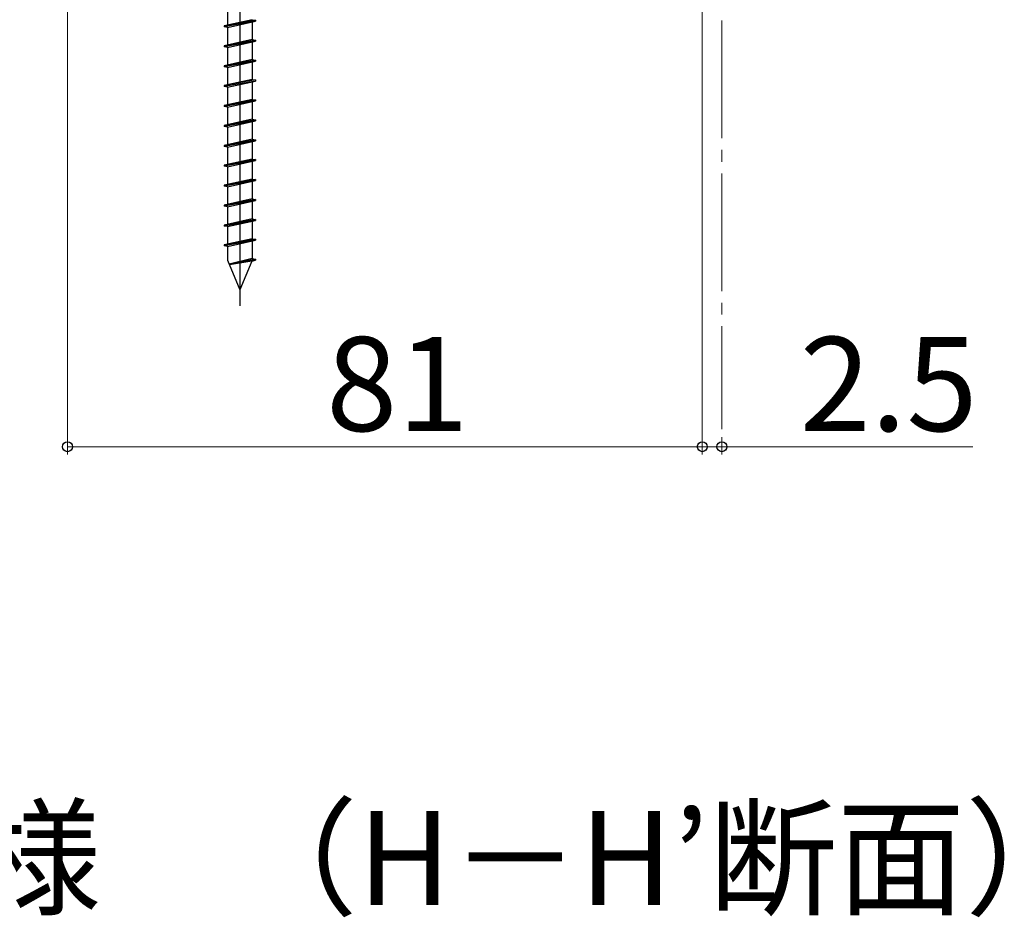
# Model space of a CAD drawing. Extents: x 105 to 1155, y 126 to 1689.
# Drawn here: x 297 to 422, y 540 to 655 of the extents above; entities that cross this region are included whole.
import ezdxf

# ---------------------------------------------------------------- set-up
doc = ezdxf.new("R2010")
doc.units = 0
doc.linetypes.add('YCENTER_1', pattern=[13, 10, -1, 1, -1])
for name, color, linetype, lineweight in [('USER1', 3, 'CONTINUOUS', 13), ('YKK_12', 2, 'CONTINUOUS', 13), ('YKK_13', 4, 'CONTINUOUS', 30), ('YKK_D', 6, 'CONTINUOUS', 13)]:
    doc.layers.add(name, color=color, linetype=linetype, lineweight=lineweight)
doc.styles.add('text-b', font='txt')

msp = doc.modelspace()

# ---------------------------------------------------------------- linework, layer by layer
at = {"layer": 'YKK_12', "linetype": 'YCENTER_1', "ltscale": 1.5}
msp.add_line((386.18, 1434.39), (386.18, 602.25), dxfattribs=at)
at = {"layer": 'YKK_13', "ltscale": 3}
for p, q in [((324.68, 674.53), (324.68, 617.98)), ((323.11, 656.04), (323.11, 653.8)), ((326.25, 654.5), (322.68, 653.71)), ((326.68, 654.43), (322.68, 653.71)), ((326.68, 654.3), (322.68, 653.58)), ((322.68, 653.71), (322.68, 653.58)), ((323.11, 653.5), (322.68, 653.58)), ((323.11, 653.5), (326.68, 654.3)), ((323.11, 653.5), (323.11, 651.26)), ((326.25, 654.5), (326.68, 654.43)), ((326.25, 654.21), (326.25, 651.96)), ((326.68, 654.43), (326.68, 654.3)), ((326.25, 651.96), (322.68, 651.17)), ((326.68, 651.89), (322.68, 651.17)), ((326.68, 651.76), (322.68, 651.04)), ((322.68, 651.17), (322.68, 651.04)), ((323.11, 650.96), (322.68, 651.04)), ((323.11, 650.96), (326.68, 651.76)), ((323.11, 650.96), (323.11, 648.72)), ((326.25, 651.96), (326.68, 651.89)), ((326.25, 651.67), (326.25, 649.42)), ((326.68, 651.89), (326.68, 651.76)), ((326.25, 649.42), (322.68, 648.63)), ((326.68, 649.35), (322.68, 648.63)), ((326.68, 649.22), (322.68, 648.5)), ((322.68, 648.63), (322.68, 648.5)), ((323.11, 648.42), (322.68, 648.5)), ((323.11, 648.42), (326.68, 649.22)), ((323.11, 648.42), (323.11, 646.18)), ((326.25, 649.42), (326.68, 649.35)), ((326.25, 649.13), (326.25, 646.88)), ((326.68, 649.35), (326.68, 649.22)), ((326.25, 646.88), (322.68, 646.09)), ((326.68, 646.81), (322.68, 646.09)), ((326.68, 646.68), (322.68, 645.96)), ((322.68, 646.09), (322.68, 645.96)), ((323.11, 645.88), (322.68, 645.96)), ((323.11, 645.88), (326.68, 646.68)), ((323.11, 645.88), (323.11, 643.64)), ((326.25, 646.88), (326.68, 646.81)), ((326.25, 646.59), (326.25, 644.34)), ((326.68, 646.81), (326.68, 646.68)), ((326.25, 644.34), (322.68, 643.55)), ((326.68, 644.27), (322.68, 643.55)), ((326.68, 644.14), (322.68, 643.42)), ((322.68, 643.55), (322.68, 643.42)), ((323.11, 643.34), (322.68, 643.42)), ((323.11, 643.34), (326.68, 644.14)), ((323.11, 643.34), (323.11, 641.1)), ((326.25, 644.34), (326.68, 644.27)), ((326.25, 644.05), (326.25, 641.8)), ((326.68, 644.27), (326.68, 644.14)), ((326.25, 641.8), (322.68, 641.01)), ((326.68, 641.73), (322.68, 641.01)), ((326.68, 641.6), (322.68, 640.88)), ((322.68, 641.01), (322.68, 640.88)), ((323.11, 640.8), (322.68, 640.88)), ((323.11, 640.8), (326.68, 641.6)), ((323.11, 640.8), (323.11, 638.56)), ((326.25, 641.8), (326.68, 641.73)), ((326.25, 641.51), (326.25, 639.26)), ((326.68, 641.73), (326.68, 641.6)), ((326.25, 639.26), (322.68, 638.47)), ((326.68, 639.19), (322.68, 638.47)), ((326.68, 639.06), (322.68, 638.34)), ((322.68, 638.47), (322.68, 638.34)), ((323.11, 638.26), (322.68, 638.34)), ((323.11, 638.26), (326.68, 639.06)), ((323.11, 638.26), (323.11, 636.02)), ((326.25, 639.26), (326.68, 639.19)), ((326.25, 638.97), (326.25, 636.72)), ((326.68, 639.19), (326.68, 639.06)), ((326.25, 636.72), (322.68, 635.93)), ((326.68, 636.65), (322.68, 635.93)), ((326.68, 636.52), (322.68, 635.8)), ((322.68, 635.93), (322.68, 635.8)), ((323.11, 635.72), (322.68, 635.8)), ((323.11, 635.72), (326.68, 636.52)), ((323.11, 635.72), (323.11, 633.48)), ((326.25, 636.72), (326.68, 636.65)), ((326.25, 636.43), (326.25, 634.18)), ((326.68, 636.65), (326.68, 636.52)), ((326.25, 634.18), (322.68, 633.39)), ((326.68, 634.11), (322.68, 633.39)), ((326.68, 633.98), (322.68, 633.26)), ((322.68, 633.39), (322.68, 633.26)), ((323.11, 633.18), (322.68, 633.26)), ((323.11, 633.18), (326.68, 633.98)), ((326.25, 634.18), (326.68, 634.11)), ((326.25, 633.89), (326.25, 631.64)), ((326.68, 634.11), (326.68, 633.98)), ((323.11, 633.18), (323.11, 630.94)), ((326.25, 631.64), (322.68, 630.85)), ((326.68, 631.57), (322.68, 630.85)), ((326.68, 631.44), (322.68, 630.72)), ((322.68, 630.85), (322.68, 630.72)), ((323.11, 630.64), (322.68, 630.72)), ((323.11, 630.64), (326.68, 631.44)), ((326.25, 631.64), (326.68, 631.57)), ((326.25, 631.35), (326.25, 629.1)), ((326.68, 631.57), (326.68, 631.44)), ((323.11, 630.64), (323.11, 628.4)), ((326.25, 629.1), (322.68, 628.31)), ((326.68, 629.03), (322.68, 628.31)), ((326.68, 628.9), (322.68, 628.18)), ((322.68, 628.31), (322.68, 628.18)), ((323.11, 628.1), (322.68, 628.18)), ((323.11, 628.1), (326.68, 628.9)), ((326.25, 629.1), (326.68, 629.03)), ((326.25, 628.81), (326.25, 626.56)), ((326.68, 629.03), (326.68, 628.9)), ((323.11, 628.1), (323.11, 625.86)), ((326.25, 626.56), (322.68, 625.77)), ((326.68, 626.49), (322.68, 625.77)), ((326.68, 626.36), (322.68, 625.64)), ((322.68, 625.77), (322.68, 625.64)), ((323.11, 625.56), (326.68, 626.36)), ((326.25, 626.56), (326.68, 626.49)), ((326.25, 626.27), (326.25, 624.03)), ((326.68, 626.49), (326.68, 626.36)), ((323.11, 625.56), (322.68, 625.64)), ((323.11, 625.56), (323.11, 623.82)), ((323.11, 623.82), (324.68, 620.03)), ((326.25, 624.03), (323.31, 623.33)), ((326.68, 623.95), (323.31, 623.33)), ((326.68, 623.83), (323.35, 623.24)), ((326.21, 623.72), (323.35, 623.24)), ((326.21, 623.72), (324.68, 620.03)), ((326.21, 623.72), (326.68, 623.83)), ((326.25, 624.03), (326.68, 623.95)), ((326.68, 623.95), (326.68, 623.83))]:
    msp.add_line(p, q, dxfattribs=at)
at = {"layer": 'YKK_D'}
for p, q in [((383.68, 673.31), (383.68, 599.03)), ((383.68, 673.31), (383.68, 599.03)), ((302.68, 656.33), (302.68, 599.03)), ((386.18, 601.25), (386.18, 599.03)), ((302.68, 600.03), (383.68, 600.03)), ((383.68, 600.03), (381.13, 600.03)), ((383.68, 600.03), (386.18, 600.03)), ((383.68, 600.03), (386.18, 600.03)), ((386.18, 600.03), (388.73, 600.03)), ((418.2, 600.03), (386.18, 600.03))]:
    msp.add_line(p, q, dxfattribs=at)
at = {"layer": 'YKK_D', "linetype": 'ByBlock', "lineweight": -2}
for centre in [(302.68, 600.03), (383.68, 600.03), (383.68, 600.03), (386.18, 600.03)]:
    msp.add_circle(centre, 0.637, dxfattribs=at)

# ---------------------------------------------------------------- texts
at = {"layer": 'USER1', "style": 'text-b'}
msp.add_text('●ランマ部 D2仕様\u3000（H－H’断面）', height=12, dxfattribs=at).set_placement((168.36, 541.57))
at = {"layer": 'YKK_D', "style": 'text-b'}
for s, p in [('81', (335.68, 602.03)), ('2.5', (396.09, 602.03))]:
    msp.add_text(s, height=12, dxfattribs=at).set_placement(p)

doc.saveas('drawing.dxf')
